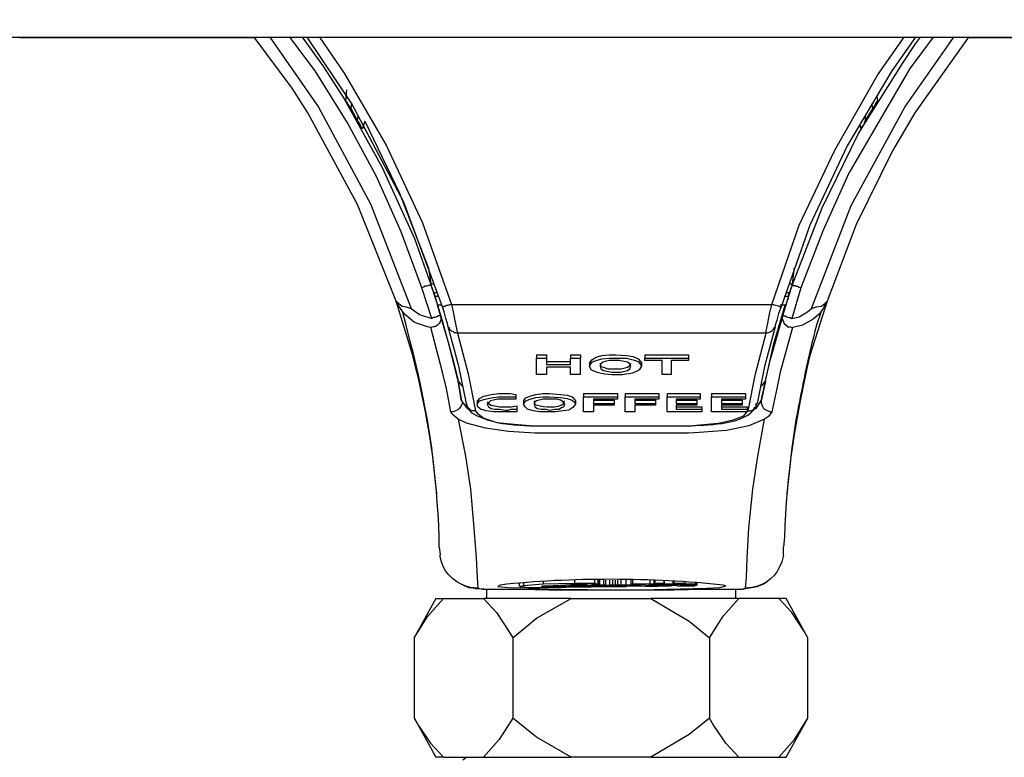
# Model space of a CAD drawing. Extents: x 0 to 4190, y 0 to 2777.
# Drawn here: x 1055 to 1138, y 1869 to 1931 of the extents above; entities that cross this region are included whole.
import ezdxf

# ---------------------------------------------------------------- set-up
doc = ezdxf.new("R2010")
doc.units = 0
doc.header["$LTSCALE"] = 0.1
doc.header["$PDMODE"] = 3
doc.layers.get('0').update_dxf_attribs({"linetype": 'CONTINUOUS'})
doc.layers.get('DEFPOINTS').update_dxf_attribs({"linetype": 'CONTINUOUS'})
doc.layers.add('KIKI-2D2', color=7, linetype='CONTINUOUS')
doc.layers.add('SUNPOU', color=7, linetype='CONTINUOUS')
doc.styles.get("Standard").update_dxf_attribs({"font": 'ROMANS.shx', "bigfont": 'extfont2.shx'})
doc.dimstyles.get("Standard").update_dxf_attribs({"dimscale": 10, "dimtxt": 2, "dimasz": 3, "dimexe": 1, "dimexo": 1, "dimgap": 0.6, "dimtad": 3, "dimdec": 0, "dimzin": 0, "dimdsep": 46, "dimtxsty": 'Standard', "dimblk1": 'OPEN', "dimblk2": 'OPEN', "dimsah": 1, "dimcen": 1.5, "dimadec": 0, "dimazin": 0, "dimtfac": 1, "dimtdec": 0, "dimtmove": 0, "dimatfit": 0, "dimldrblk": 'OPEN', "dimfxl": 1, "dimtvp": 1, "dimtolj": 1, "dimtzin": 0, "dimarcsym": 0})

# ---------------------------------------------------------------- blocks, each defined once
blk = doc.blocks.new('_OPEN')
at = {"color": 0, "linetype": 'ByBlock'}
for p, q in [((-1, 0.1667), (0, 0)), ((0, 0), (-1, -0.1667)), ((0, 0), (-1, 0))]:
    blk.add_line(p, q, dxfattribs=at)
blk = doc.blocks.new('*D1')
at = {"layer": 'DEFPOINTS', "color": 0, "transparency": 16777216}
for p in [(758.608, 1930.719), (1219.043, 1930.719), (758.608, 1639.735)]:
    blk.add_point(p, dxfattribs=at)
at = {"layer": 'SUNPOU', "color": 0, "lineweight": -2, "transparency": 16777216}
for p, q in [((758.608, 1920.719), (758.608, 1629.735)), ((1219.043, 1920.719), (1219.043, 1629.735)), ((1189.043, 1639.735), (788.608, 1639.735))]:
    blk.add_line(p, q, dxfattribs=at)
at = {"layer": 'SUNPOU', "color": 0, "lineweight": -2, "transparency": 16777216, "xscale": 30, "yscale": 30, "zscale": 30, "rotation": 180}
blk.add_blockref('_OPEN', (758.608, 1639.735), dxfattribs=at)
at = {"layer": 'SUNPOU', "color": 0, "lineweight": -2, "transparency": 16777216, "xscale": 30, "yscale": 30, "zscale": 30}
blk.add_blockref('_OPEN', (1219.043, 1639.735), dxfattribs=at)
at = {"layer": 'SUNPOU', "color": 0, "transparency": 16777216, "insert": (988.825, 1655.735), "char_height": 20, "attachment_point": 5}
blk.add_mtext('\\A1;460', dxfattribs=at)
blk = doc.blocks.new('*D2')
at = {"layer": 'DEFPOINTS', "color": 0, "transparency": 16777216}
for p in [(568.859, 2383.847), (1184.279, 2383.847), (872.839, 1824.045)]:
    blk.add_point(p, dxfattribs=at)
at = {"layer": 'SUNPOU', "color": 0, "lineweight": -2, "transparency": 16777216}
for p, q in [((1174.279, 2383.847), (558.859, 2383.847)), ((568.859, 1854.045), (568.859, 2353.847)), ((862.839, 1824.045), (558.859, 1824.045))]:
    blk.add_line(p, q, dxfattribs=at)
at = {"layer": 'SUNPOU', "color": 0, "lineweight": -2, "transparency": 16777216, "xscale": 30, "yscale": 30, "zscale": 30}
for p, rotation in [((568.859, 2383.847), 90), ((568.859, 1824.045), 270)]:
    blk.add_blockref('_OPEN', p, dxfattribs=dict(at, rotation=rotation))
at = {"layer": 'SUNPOU', "color": 0, "transparency": 16777216, "insert": (552.859, 2102.446), "char_height": 20, "attachment_point": 5, "rotation": 90}
blk.add_mtext('\\A1;560', dxfattribs=at)

msp = doc.modelspace()

# ---------------------------------------------------------------- linework, layer by layer
at = {"color": 2}
for points in [[(1075.089, 1929.476), (1055.473, 1929.476)], [(1086.862, 1907.516), (1083.628, 1915.571), (1079.493, 1923.21), (1078.188, 1925.28), (1075.016, 1929.549)], [(1076.326, 1929.55), (1080.387, 1923.694), (1084.724, 1915.644), (1088.099, 1906.903)], [(1088.999, 1908.619), (1087.272, 1913.299), (1085.213, 1917.911), (1082.8, 1922.389), (1080.117, 1926.726), (1077.98, 1929.55)], [(1079.015, 1929.55), (1080.741, 1927.137), (1082.525, 1924.386), (1085.692, 1918.676), (1088.38, 1912.753), (1089.748, 1908.899)], [(1090.72, 1907.037), (1087.486, 1915.779), (1083.143, 1924.042), (1079.425, 1929.549)], [(1080.46, 1929.549), (1082.524, 1926.523), (1086.035, 1920.532), (1089.056, 1914.058), (1091.474, 1907.246)], [(1118.183, 1907.24), (1120.455, 1913.85), (1123.419, 1920.111), (1126.997, 1926.377), (1129.197, 1929.549)], [(1130.164, 1929.549), (1128.167, 1926.725), (1124.454, 1920.464), (1121.35, 1913.855), (1118.947, 1907.037)], [(1119.909, 1908.894), (1122.385, 1915.296), (1125.411, 1921.494), (1129.062, 1927.345), (1130.164, 1928.993), (1130.58, 1929.544)], [(1131.615, 1929.55), (1129.681, 1926.934), (1124.589, 1918.192), (1122.452, 1913.439), (1120.596, 1908.619)], [(1121.49, 1906.897), (1124.797, 1915.499), (1129.27, 1923.694), (1133.336, 1929.544)], [(1134.569, 1929.549), (1130.097, 1923.215), (1128.235, 1920.048), (1125.204, 1913.917), (1122.801, 1907.516)], [(1166.79, 1929.476), (1134.501, 1929.476)], [(1082.666, 1924.245), (1082.733, 1925.139)], [(1082.665, 1924.245), (1082.733, 1924.656)], [(1083.082, 1923.626), (1082.869, 1923.907), (1082.733, 1924.11), (1082.666, 1924.177), (1082.666, 1924.245)], [(1127.003, 1924.245), (1126.935, 1924.177), (1126.857, 1924.037), (1126.722, 1923.834), (1126.587, 1923.626)], [(1126.93, 1924.588), (1126.997, 1924.245)], [(1083.144, 1924.043), (1083.076, 1923.632)], [(1083.628, 1922.596), (1083.082, 1923.631)], [(1126.587, 1923.626), (1125.963, 1922.591)], [(1126.587, 1923.627), (1126.519, 1923.97)], [(1083.627, 1922.597), (1083.7, 1922.94)], [(1084.038, 1921.905), (1083.971, 1921.972), (1083.903, 1922.113), (1083.836, 1922.316), (1083.627, 1922.596)], [(1084.246, 1922.524), (1084.038, 1921.905)], [(1084.246, 1922.524), (1087.132, 1916.533), (1089.545, 1910.272), (1089.748, 1908.961)], [(1125.968, 1922.596), (1125.833, 1922.253), (1125.692, 1922.045), (1125.625, 1921.977), (1125.625, 1921.905)], [(1125.968, 1922.94), (1125.968, 1922.597)], [(1084.111, 1922.18), (1084.038, 1921.9)], [(1125.619, 1921.905), (1125.484, 1922.18)], [(1125.619, 1921.905), (1125.552, 1922.248)], [(1119.909, 1908.961), (1120.044, 1910.064), (1120.044, 1910.266)], [(1089.827, 1906.07), (1088.999, 1908.618)], [(1089.754, 1908.894), (1089.686, 1908.826), (1089.551, 1908.826), (1089.415, 1908.754), (1089.27, 1908.754), (1089.135, 1908.686), (1089.004, 1908.613)], [(1090.029, 1908.207), (1089.894, 1908.483), (1089.826, 1908.691), (1089.748, 1908.899), (1089.748, 1908.961)], [(1089.754, 1908.962), (1089.962, 1908.962)], [(1089.754, 1908.894), (1090.242, 1907.375), (1090.58, 1906.273)], [(1119.083, 1906.278), (1119.566, 1907.864), (1119.91, 1908.899)], [(1119.909, 1908.961), (1119.836, 1908.821), (1119.701, 1908.41), (1119.629, 1908.207)], [(1119.634, 1908.961), (1119.909, 1908.961)], [(1120.597, 1908.618), (1119.837, 1906.07)], [(1119.91, 1908.894), (1119.91, 1908.826), (1120.112, 1908.826), (1120.19, 1908.753), (1120.32, 1908.753), (1120.456, 1908.686), (1120.601, 1908.613)], [(1090.304, 1908.208), (1090.023, 1908.208)], [(1090.097, 1907.927), (1090.029, 1908.207)], [(1090.096, 1907.927), (1090.372, 1907.927)], [(1090.305, 1907.173), (1090.305, 1907.24), (1090.237, 1907.453), (1090.164, 1907.724), (1090.096, 1907.927)], [(1119.218, 1907.927), (1119.561, 1907.927)], [(1119.566, 1907.926), (1119.499, 1907.651), (1119.364, 1907.375), (1119.364, 1907.24), (1119.285, 1907.172)], [(1119.634, 1908.208), (1119.353, 1908.208)], [(1119.566, 1907.926), (1119.634, 1908.207)], [(1086.862, 1907.516), (1087.07, 1907.308), (1087.346, 1907.105), (1087.689, 1907.032), (1088.1, 1906.897)], [(1087.554, 1906.419), (1087.211, 1906.902), (1086.862, 1907.448), (1086.862, 1907.516)], [(1088.1, 1906.897), (1088.792, 1906.413), (1089.827, 1906.065)], [(1092.021, 1900.839), (1091.267, 1903.865), (1090.299, 1907.173)], [(1090.642, 1907.173), (1090.304, 1907.173)], [(1091.199, 1905.384), (1091.131, 1905.659), (1090.991, 1906.07), (1090.861, 1906.621), (1090.715, 1907.037)], [(1090.72, 1907.037), (1090.783, 1907.037), (1090.855, 1907.105), (1090.923, 1907.105), (1091.058, 1907.172), (1091.199, 1907.172), (1091.334, 1907.245), (1091.469, 1907.245)], [(1091.474, 1907.24), (1118.183, 1907.24)], [(1091.474, 1907.24), (1091.609, 1906.621), (1091.755, 1905.862), (1091.885, 1905.243), (1091.963, 1904.827)], [(1117.637, 1900.839), (1118.329, 1903.865), (1119.285, 1907.172)], [(1117.705, 1904.832), (1117.705, 1905.04), (1117.845, 1905.664), (1117.985, 1906.418), (1118.188, 1907.245)], [(1118.947, 1907.037), (1118.739, 1906.486), (1118.599, 1905.935), (1118.458, 1905.519), (1118.458, 1905.384)], [(1119.285, 1907.173), (1118.88, 1907.173)], [(1119.837, 1906.07), (1120.461, 1906.211), (1121.148, 1906.621), (1121.491, 1906.902)], [(1121.491, 1906.897), (1121.901, 1907.037), (1122.323, 1907.105), (1122.593, 1907.308), (1122.801, 1907.516)], [(1122.801, 1907.516), (1122.734, 1907.448), (1122.453, 1906.897), (1122.109, 1906.419)], [(1088.86, 1900.703), (1088.652, 1901.598), (1088.313, 1903.116), (1088.033, 1904.141), (1087.689, 1905.524), (1087.414, 1906.554)], [(1089.754, 1905.316), (1089.478, 1905.384), (1088.381, 1905.727), (1087.559, 1906.419)], [(1090.576, 1906.278), (1090.576, 1905.935), (1090.513, 1905.795), (1090.441, 1905.659), (1090.3, 1905.524), (1090.092, 1905.384), (1089.957, 1905.384), (1089.749, 1905.321)], [(1090.576, 1906.278), (1090.373, 1906.278), (1090.238, 1906.211), (1090.092, 1906.143), (1089.957, 1906.143), (1089.827, 1906.07)], [(1090.575, 1906.278), (1091.61, 1902.56), (1091.958, 1901.114), (1092.302, 1899.19)], [(1117.294, 1899.185), (1117.705, 1901.114), (1118.048, 1902.56), (1119.083, 1906.273)], [(1119.084, 1906.278), (1119.011, 1906.143), (1119.084, 1905.935), (1119.151, 1905.795), (1119.218, 1905.659), (1119.364, 1905.524), (1119.494, 1905.384), (1119.702, 1905.384), (1119.91, 1905.321)], [(1119.084, 1906.278), (1119.286, 1906.278), (1119.421, 1906.211), (1119.567, 1906.143), (1119.702, 1906.143), (1119.832, 1906.07)], [(1122.115, 1906.419), (1121.631, 1906.008), (1120.737, 1905.524), (1119.915, 1905.316)], [(1091.408, 1898.291), (1091.065, 1900.22), (1090.716, 1901.598), (1089.754, 1905.311)], [(1093.476, 1898.364), (1093.195, 1898.364), (1093.065, 1898.431), (1092.987, 1898.499), (1092.852, 1898.639), (1092.784, 1898.707), (1092.717, 1898.847), (1092.717, 1898.977), (1092.093, 1902.082), (1091.198, 1905.384)], [(1091.199, 1905.384), (1091.266, 1905.316), (1091.266, 1905.176), (1091.407, 1905.103), (1091.48, 1905.04), (1091.61, 1904.973), (1091.682, 1904.9), (1091.823, 1904.9), (1091.958, 1904.832)], [(1118.464, 1905.384), (1117.569, 1902.076), (1116.945, 1898.977)], [(1117.705, 1904.832), (1117.845, 1904.9), (1117.912, 1904.9), (1118.048, 1904.968), (1118.188, 1905.04), (1118.256, 1905.108), (1118.323, 1905.176), (1118.396, 1905.316), (1118.458, 1905.384)], [(1119.91, 1905.317), (1118.88, 1901.598), (1118.6, 1900.22), (1118.184, 1898.291)], [(1117.705, 1904.832), (1091.958, 1904.832)], [(1091.963, 1904.833), (1092.857, 1901.458), (1093.481, 1898.364)], [(1116.191, 1898.363), (1116.81, 1901.457), (1117.71, 1904.832)], [(1098.567, 1903.044), (1099.394, 1903.044)], [(1098.567, 1903.044), (1098.567, 1902.763)], [(1099.389, 1903.044), (1099.389, 1902.763)], [(1101.386, 1903.044), (1102.213, 1903.044)], [(1101.386, 1903.044), (1101.386, 1902.763)], [(1102.213, 1903.044), (1102.213, 1902.763)], [(1102.972, 1902.352), (1103.174, 1902.628), (1103.518, 1902.836), (1104.007, 1902.971), (1104.626, 1903.044), (1105.171, 1903.044), (1106.066, 1902.971), (1106.622, 1902.898), (1107.033, 1902.695), (1107.236, 1902.487), (1107.303, 1902.352)], [(1107.585, 1903.044), (1111.23, 1903.044)], [(1107.585, 1903.044), (1107.585, 1902.763)], [(1111.23, 1903.044), (1111.23, 1902.763)], [(1099.389, 1902.768), (1099.389, 1902.217), (1101.38, 1902.217), (1101.38, 1902.768), (1102.207, 1902.768), (1102.207, 1901.39), (1101.38, 1901.39), (1101.38, 1902.014), (1099.389, 1902.014), (1099.389, 1901.39), (1098.562, 1901.39), (1098.562, 1902.768), (1099.389, 1902.768)], [(1099.389, 1902.493), (1101.381, 1902.493)], [(1102.972, 1902.352), (1102.972, 1902.071)], [(1105.177, 1901.598), (1105.588, 1901.598), (1105.931, 1901.666), (1106.139, 1901.739), (1106.342, 1901.874), (1106.414, 1902.082), (1106.274, 1902.352), (1106.139, 1902.425), (1105.452, 1902.56), (1104.631, 1902.56), (1104.277, 1902.493), (1104.074, 1902.425), (1103.866, 1902.217), (1103.866, 1902.082), (1103.934, 1901.874), (1104.142, 1901.739), (1104.828, 1901.598), (1105.177, 1901.598)], [(1103.866, 1902.352), (1103.934, 1902.072), (1104.147, 1902.009), (1104.49, 1901.869), (1105.593, 1901.869), (1105.936, 1901.942), (1106.144, 1902.009), (1106.341, 1902.144), (1106.414, 1902.352)], [(1105.177, 1902.768), (1106.071, 1902.768), (1106.622, 1902.628), (1107.033, 1902.488), (1107.241, 1902.217), (1107.309, 1902.077)], [(1107.309, 1902.352), (1107.309, 1902.072)], [(1109.79, 1902.56), (1109.79, 1901.385), (1109.035, 1901.385), (1109.035, 1902.56), (1107.59, 1902.56), (1107.59, 1902.768), (1111.23, 1902.768)], [(1111.23, 1902.56), (1109.789, 1902.56)], [(1111.23, 1902.768), (1111.23, 1902.56)], [(1089.827, 1895.264), (1089.483, 1897.604), (1088.864, 1900.703)], [(1092.302, 1899.185), (1092.021, 1900.839)], [(1092.021, 1900.839), (1092.369, 1900.428)], [(1117.226, 1900.423), (1117.434, 1900.563), (1117.637, 1900.833)], [(1117.637, 1900.839), (1117.294, 1899.185)], [(1093.611, 1899.118), (1093.814, 1899.393), (1094.157, 1899.601), (1094.781, 1899.737), (1095.4, 1899.809), (1095.879, 1899.809)], [(1093.611, 1898.91), (1093.814, 1899.191), (1094.157, 1899.321), (1094.781, 1899.461), (1095.4, 1899.529), (1095.879, 1899.529)], [(1095.879, 1899.804), (1096.367, 1899.804), (1096.846, 1899.737)], [(1095.879, 1899.534), (1096.846, 1899.534), (1096.846, 1899.326)], [(1096.846, 1899.737), (1096.846, 1899.529)], [(1097.465, 1899.185), (1097.673, 1899.461), (1098.011, 1899.596), (1098.495, 1899.736), (1099.113, 1899.804), (1099.602, 1899.804), (1100.559, 1899.736), (1101.11, 1899.669), (1101.526, 1899.528), (1101.734, 1899.32), (1101.797, 1899.185)], [(1099.602, 1899.534), (1100.559, 1899.466), (1101.121, 1899.394), (1101.532, 1899.258), (1101.739, 1899.05), (1101.797, 1898.915), (1101.594, 1898.639), (1101.251, 1898.432), (1100.772, 1898.364), (1100.148, 1898.291), (1098.848, 1898.291), (1098.292, 1898.364), (1097.813, 1898.499), (1097.605, 1898.702), (1097.465, 1898.915), (1097.673, 1899.191), (1098.016, 1899.326), (1098.495, 1899.466), (1099.113, 1899.534), (1099.602, 1899.534)], [(1102.488, 1899.804), (1105.312, 1899.804)], [(1102.488, 1899.804), (1102.488, 1899.529)], [(1102.488, 1899.534), (1105.312, 1899.534)], [(1102.488, 1898.291), (1102.488, 1899.534)], [(1105.312, 1899.804), (1105.312, 1899.529)], [(1105.312, 1899.534), (1105.312, 1899.326)], [(1105.936, 1899.804), (1108.755, 1899.804)], [(1105.936, 1899.804), (1105.936, 1899.529)], [(1105.936, 1899.534), (1108.755, 1899.534)], [(1105.936, 1898.291), (1105.936, 1899.534)], [(1108.755, 1899.804), (1108.755, 1899.529)], [(1108.755, 1899.534), (1108.755, 1899.326)], [(1109.441, 1899.804), (1112.192, 1899.804)], [(1109.441, 1899.804), (1109.441, 1899.528)], [(1109.441, 1899.534), (1112.192, 1899.534)], [(1109.441, 1898.291), (1109.441, 1899.534)], [(1112.197, 1899.804), (1112.197, 1899.528)], [(1112.197, 1899.534), (1112.197, 1899.326)], [(1113.159, 1899.804), (1115.983, 1899.804)], [(1113.159, 1899.804), (1113.159, 1899.529)], [(1113.159, 1899.534), (1115.983, 1899.534)], [(1113.159, 1898.291), (1113.159, 1899.534)], [(1115.988, 1899.804), (1115.988, 1899.529)], [(1115.988, 1899.534), (1115.988, 1899.326)], [(1092.302, 1899.185), (1092.79, 1898.566)], [(1092.713, 1898.976), (1092.785, 1898.633), (1093.123, 1898.222), (1093.612, 1897.942), (1094.439, 1897.604), (1095.536, 1897.328), (1096.706, 1897.187), (1098.012, 1897.12), (1098.365, 1897.12)], [(1096.846, 1899.326), (1095.327, 1899.326), (1094.984, 1899.263), (1094.709, 1899.191), (1094.501, 1898.983), (1094.433, 1898.915), (1094.568, 1898.707), (1094.776, 1898.572), (1095.052, 1898.499), (1095.463, 1898.499), (1095.946, 1898.431), (1096.154, 1898.431), (1096.435, 1898.499), (1096.908, 1898.499), (1096.908, 1898.291), (1094.984, 1898.291), (1094.365, 1898.369), (1093.882, 1898.499), (1093.674, 1898.707), (1093.611, 1898.915)], [(1093.611, 1899.118), (1093.611, 1898.91)], [(1094.433, 1899.118), (1094.568, 1898.977), (1094.776, 1898.842), (1095.052, 1898.775), (1095.463, 1898.707), (1095.952, 1898.707)], [(1095.952, 1898.702), (1096.44, 1898.702), (1096.908, 1898.769)], [(1096.909, 1898.775), (1096.909, 1898.494)], [(1097.465, 1899.185), (1097.465, 1898.905)], [(1099.602, 1898.432), (1100.086, 1898.499), (1100.429, 1898.499), (1100.637, 1898.639), (1100.84, 1898.707), (1100.908, 1898.915), (1100.772, 1899.118), (1100.559, 1899.263), (1100.294, 1899.326), (1099.113, 1899.326), (1098.775, 1899.263), (1098.567, 1899.185), (1098.365, 1899.05), (1098.365, 1898.915), (1098.427, 1898.707), (1098.64, 1898.567), (1098.978, 1898.499), (1099.321, 1898.499), (1099.602, 1898.432)], [(1101.797, 1899.185), (1101.797, 1898.905)], [(1103.315, 1898.842), (1103.315, 1898.291), (1102.488, 1898.291)], [(1105.312, 1899.326), (1103.315, 1899.326), (1103.315, 1898.983), (1105.031, 1898.983), (1105.031, 1898.842), (1103.315, 1898.842)], [(1103.315, 1899.258), (1105.042, 1899.258)], [(1105.037, 1899.258), (1105.037, 1898.977)], [(1106.752, 1898.842), (1106.752, 1898.291), (1105.931, 1898.291)], [(1106.753, 1899.258), (1108.484, 1899.258)], [(1108.755, 1899.326), (1106.757, 1899.326), (1106.757, 1898.982), (1108.479, 1898.982), (1108.479, 1898.842), (1106.757, 1898.842)], [(1108.484, 1899.258), (1108.484, 1898.977)], [(1110.201, 1898.842), (1110.201, 1898.499), (1112.338, 1898.499), (1112.338, 1898.291), (1109.446, 1898.291)], [(1110.2, 1899.258), (1111.927, 1899.258)], [(1110.2, 1898.702), (1112.337, 1898.702)], [(1112.197, 1899.326), (1110.205, 1899.326), (1110.205, 1898.982), (1111.922, 1898.982), (1111.922, 1898.842), (1110.205, 1898.842)], [(1111.927, 1899.258), (1111.927, 1898.977)], [(1112.338, 1898.702), (1112.338, 1898.494)], [(1113.986, 1898.842), (1113.986, 1898.499), (1116.118, 1898.499), (1116.118, 1898.291), (1113.159, 1898.291)], [(1113.986, 1899.258), (1115.713, 1899.258)], [(1113.986, 1898.701), (1116.118, 1898.701)], [(1115.988, 1899.326), (1113.991, 1899.326), (1113.991, 1898.983), (1115.707, 1898.983), (1115.707, 1898.842), (1113.991, 1898.842)], [(1115.707, 1899.258), (1115.707, 1898.977)], [(1116.118, 1898.702), (1116.118, 1898.494)], [(1116.191, 1898.363), (1116.467, 1898.363), (1116.534, 1898.431), (1116.675, 1898.498), (1116.737, 1898.639), (1116.883, 1898.707), (1116.883, 1898.847), (1116.945, 1898.977)], [(1116.878, 1898.566), (1117.289, 1899.185)], [(1092.022, 1897.672), (1091.538, 1898.083), (1091.403, 1898.291)], [(1092.785, 1898.567), (1092.92, 1898.499)], [(1093.476, 1898.364), (1093.611, 1898.156), (1094.162, 1897.745), (1095.26, 1897.402), (1096.705, 1897.261), (1098.359, 1897.121)], [(1111.303, 1897.121), (1112.197, 1897.188), (1113.71, 1897.329), (1114.948, 1897.604), (1115.848, 1897.948), (1116.186, 1898.364)], [(1116.67, 1898.499), (1116.81, 1898.567), (1116.878, 1898.567)], [(1118.184, 1898.291), (1117.908, 1897.88), (1117.565, 1897.672)], [(1098.428, 1896.502), (1096.233, 1896.642), (1094.304, 1896.913), (1092.718, 1897.334), (1092.026, 1897.677)], [(1098.359, 1897.121), (1111.303, 1897.121)], [(1098.36, 1897.12), (1111.303, 1897.12)], [(1117.57, 1897.672), (1116.259, 1897.121), (1114.397, 1896.71), (1112.125, 1896.569), (1111.23, 1896.497)], [(1111.231, 1896.502), (1098.427, 1896.502)], [(1090.238, 1891.478), (1089.957, 1893.959), (1089.827, 1895.264)], [(1119.837, 1895.264), (1119.702, 1893.959), (1119.426, 1891.478)], [(1090.44, 1887.552), (1090.44, 1887.692)], [(1119.218, 1887.693), (1119.218, 1887.552)], [(1090.441, 1887.001), (1090.514, 1886.382)], [(1090.514, 1886.382), (1090.514, 1886.315)], [(1119.151, 1886.382), (1119.151, 1887.001)], [(1119.151, 1886.315), (1119.151, 1886.382)], [(1097.122, 1884.042), (1097.122, 1883.698)], [(1097.466, 1884.042), (1097.466, 1883.762)], [(1099.114, 1883.902), (1097.466, 1883.761)], [(1099.114, 1884.178), (1099.114, 1883.902)], [(1101.735, 1883.969), (1099.114, 1883.902)], [(1100.56, 1883.834), (1101.865, 1883.902), (1102.208, 1883.902)], [(1101.735, 1884.251), (1101.735, 1883.964)], [(1103.389, 1883.969), (1101.74, 1883.969)], [(1102.151, 1883.902), (1101.943, 1883.834)], [(1102.697, 1883.902), (1102.151, 1883.902)], [(1102.213, 1883.902), (1102.561, 1883.902)], [(1102.562, 1883.902), (1102.764, 1883.902), (1102.697, 1883.902)], [(1102.697, 1883.902), (1102.764, 1883.902)], [(1102.9, 1883.834), (1103.389, 1883.902)], [(1103.664, 1883.902), (1103.383, 1883.969)], [(1103.388, 1884.251), (1103.388, 1883.964)], [(1103.389, 1883.902), (1103.732, 1883.902)], [(1103.664, 1884.251), (1103.664, 1883.902)], [(1103.732, 1883.902), (1103.664, 1883.902)], [(1103.732, 1883.901), (1103.732, 1884.244)], [(1103.799, 1884.251), (1103.799, 1883.834)], [(1104.142, 1884.251), (1104.142, 1883.834)], [(1104.346, 1883.833), (1104.346, 1884.244)], [(1104.631, 1884.251), (1104.631, 1883.834)], [(1104.902, 1884.251), (1104.902, 1883.834)], [(1105.11, 1884.251), (1105.11, 1883.834)], [(1105.313, 1884.251), (1105.313, 1883.834)], [(1105.588, 1884.251), (1105.588, 1883.834)], [(1106.005, 1884.251), (1106.005, 1883.834)], [(1107.652, 1883.902), (1107.106, 1883.834), (1106.139, 1883.761)], [(1106.555, 1883.902), (1106.414, 1883.902), (1106.622, 1883.902)], [(1106.415, 1884.251), (1106.415, 1883.834)], [(1106.415, 1884.249), (1106.415, 1883.901)], [(1107.995, 1883.902), (1106.555, 1883.902)], [(1106.556, 1884.251), (1106.556, 1883.902)], [(1106.556, 1883.902), (1106.556, 1883.835)], [(1106.623, 1883.902), (1107.579, 1883.902)], [(1106.685, 1883.902), (1106.685, 1883.835)], [(1107.585, 1883.902), (1107.652, 1883.902)], [(1107.997, 1884.25), (1107.997, 1883.902)], [(1108.344, 1883.902), (1108, 1883.902)], [(1108.063, 1883.834), (1108.682, 1883.902)], [(1108.344, 1884.251), (1108.344, 1883.902)], [(1108.411, 1883.902), (1108.344, 1883.902)], [(1109.166, 1883.969), (1108.547, 1883.969), (1108.411, 1883.902)], [(1108.412, 1884.251), (1108.412, 1883.902)], [(1108.687, 1883.902), (1111.646, 1883.902)], [(1108.823, 1883.902), (1108.823, 1883.835)], [(1108.963, 1883.902), (1108.963, 1883.834)], [(1108.963, 1883.902), (1109.238, 1883.902)], [(1109.166, 1883.902), (1108.963, 1883.834)], [(1109.587, 1883.902), (1109.165, 1883.902)], [(1109.166, 1884.178), (1109.166, 1883.97)], [(1109.233, 1883.902), (1109.233, 1883.969), (1109.166, 1883.969)], [(1109.166, 1883.902), (1109.233, 1883.902)], [(1109.234, 1883.901), (1109.234, 1884.177)], [(1109.587, 1883.902), (1109.645, 1883.902)], [(1109.925, 1883.902), (1109.587, 1883.902)], [(1111.032, 1883.902), (1109.79, 1883.834)], [(1109.997, 1883.902), (1109.924, 1883.902)], [(1109.925, 1883.902), (1110.066, 1883.902)], [(1111.573, 1883.902), (1109.925, 1883.902)], [(1109.925, 1883.834), (1110.065, 1883.902)], [(1109.926, 1884.177), (1109.926, 1883.969)], [(1110.893, 1883.969), (1109.93, 1883.969), (1109.998, 1883.969), (1109.998, 1883.902), (1110.201, 1883.902)], [(1110.065, 1883.902), (1109.997, 1883.902)], [(1109.998, 1884.178), (1109.998, 1883.97)], [(1110.065, 1883.902), (1110.132, 1883.902)], [(1110.201, 1883.902), (1110.747, 1883.902), (1110.825, 1883.969)], [(1110.82, 1883.969), (1110.955, 1883.969)], [(1110.96, 1883.969), (1110.893, 1883.969)], [(1110.96, 1883.969), (1110.96, 1884.109)], [(1111.1, 1883.902), (1111.027, 1883.902)], [(1111.033, 1883.902), (1111.1, 1883.902)], [(1111.714, 1883.902), (1111.095, 1883.902)], [(1111.101, 1883.902), (1111.163, 1883.902)], [(1111.781, 1883.902), (1111.573, 1883.902)], [(1111.641, 1883.902), (1111.781, 1883.902)], [(1111.714, 1883.902), (1111.782, 1883.902)], [(1111.849, 1883.902), (1111.714, 1883.902)], [(1111.849, 1884.043), (1111.849, 1883.902)], [(1111.849, 1884.042), (1111.849, 1883.834)], [(1111.849, 1883.902), (1111.922, 1883.902)], [(1111.849, 1883.902), (1111.922, 1883.902)], [(1111.849, 1883.834), (1111.849, 1883.902)], [(1111.85, 1883.901), (1111.85, 1884.041)], [(1111.928, 1884.042), (1111.928, 1883.834)], [(1111.928, 1883.833), (1111.928, 1884.041)], [(1114.33, 1883.49), (1115.707, 1883.49), (1116.945, 1883.698), (1117.429, 1883.901), (1117.767, 1884.109)], [(1092.442, 1883.833), (1092.577, 1883.766), (1092.925, 1883.625), (1093.196, 1883.625), (1093.477, 1883.553), (1093.815, 1883.553), (1094.574, 1883.49), (1095.333, 1883.49)], [(1093.68, 1883.558), (1094.09, 1883.491), (1097.263, 1883.491), (1099.597, 1883.423), (1100.013, 1883.423)], [(1094.384, 1883.49), (1094.384, 1882.704)], [(1097.466, 1883.766), (1097.185, 1883.699), (1097.466, 1883.699)], [(1097.466, 1883.699), (1097.674, 1883.631), (1098.843, 1883.631)], [(1098.844, 1883.631), (1103.108, 1883.694)], [(1098.979, 1883.699), (1099.114, 1883.766)], [(1098.979, 1883.699), (1099.046, 1883.699)], [(1099.187, 1883.699), (1098.979, 1883.699)], [(1099.114, 1883.766), (1099.322, 1883.766)], [(1100.149, 1883.699), (1099.187, 1883.699)], [(1099.322, 1883.766), (1100.56, 1883.834)], [(1100.014, 1883.423), (1101.324, 1883.423)], [(1101.865, 1883.699), (1100.144, 1883.699)], [(1101.324, 1883.766), (1101.251, 1883.766)], [(1101.252, 1883.766), (1101.324, 1883.766), (1101.386, 1883.699), (1101.74, 1883.699)], [(1101.667, 1883.766), (1101.324, 1883.766)], [(1101.324, 1883.423), (1108.339, 1883.423)], [(1101.938, 1883.834), (1101.662, 1883.766)], [(1101.735, 1883.699), (1102.073, 1883.699), (1102.421, 1883.766), (1102.562, 1883.766)], [(1102.073, 1883.699), (1101.865, 1883.699)], [(1101.937, 1883.835), (1102.005, 1883.835)], [(1101.938, 1883.834), (1102.073, 1883.834)], [(1102.073, 1883.834), (1101.938, 1883.834)], [(1102.073, 1883.835), (1102.145, 1883.835)], [(1102.073, 1883.834), (1102.281, 1883.834)], [(1102.073, 1883.766), (1102.146, 1883.766)], [(1102.629, 1883.834), (1102.078, 1883.834)], [(1102.286, 1883.766), (1102.078, 1883.766)], [(1102.151, 1883.766), (1102.77, 1883.834)], [(1102.286, 1883.834), (1102.77, 1883.834)], [(1102.697, 1883.766), (1102.286, 1883.766)], [(1102.562, 1883.766), (1102.697, 1883.766)], [(1102.697, 1883.834), (1102.629, 1883.834)], [(1103.664, 1883.699), (1102.629, 1883.699)], [(1102.765, 1883.834), (1102.697, 1883.834)], [(1102.698, 1883.766), (1102.973, 1883.766)], [(1103.456, 1883.834), (1102.702, 1883.766)], [(1102.764, 1883.835), (1102.832, 1883.835)], [(1102.765, 1883.834), (1102.899, 1883.834)], [(1102.832, 1883.833), (1102.899, 1883.833)], [(1102.973, 1883.766), (1103.04, 1883.766)], [(1103.041, 1883.766), (1103.316, 1883.766)], [(1103.108, 1883.699), (1104.278, 1883.699)], [(1103.316, 1883.766), (1104.491, 1883.766)], [(1103.799, 1883.834), (1103.456, 1883.834)], [(1103.664, 1883.766), (1103.867, 1883.766)], [(1103.732, 1883.766), (1103.664, 1883.766)], [(1104.142, 1883.766), (1103.731, 1883.766)], [(1104.142, 1883.834), (1103.799, 1883.834)], [(1103.867, 1883.766), (1104.35, 1883.834)], [(1106.072, 1883.766), (1104.08, 1883.699)], [(1104.631, 1883.834), (1104.137, 1883.766)], [(1104.345, 1883.834), (1104.142, 1883.834)], [(1104.278, 1883.699), (1106.067, 1883.699)], [(1104.492, 1883.766), (1104.757, 1883.766)], [(1104.902, 1883.834), (1104.626, 1883.834)], [(1104.762, 1883.766), (1105.245, 1883.834)], [(1105.11, 1883.834), (1104.901, 1883.834)], [(1105.312, 1883.834), (1105.11, 1883.834)], [(1105.11, 1883.766), (1105.177, 1883.766)], [(1105.11, 1883.766), (1105.802, 1883.766)], [(1105.178, 1883.766), (1105.11, 1883.766)], [(1105.177, 1883.835), (1105.177, 1883.767)], [(1105.521, 1883.834), (1105.177, 1883.766)], [(1105.24, 1883.834), (1105.313, 1883.834)], [(1105.588, 1883.834), (1105.307, 1883.834)], [(1105.313, 1883.834), (1105.38, 1883.834)], [(1105.381, 1883.834), (1105.521, 1883.834)], [(1105.521, 1883.834), (1105.588, 1883.834)], [(1105.521, 1883.834), (1105.588, 1883.834)], [(1106.004, 1883.834), (1105.593, 1883.834)], [(1105.797, 1883.766), (1106.337, 1883.766)], [(1106.415, 1883.834), (1106.004, 1883.834)], [(1106.144, 1883.766), (1106.004, 1883.766), (1106.071, 1883.766)], [(1106.072, 1883.766), (1106.69, 1883.834)], [(1106.343, 1883.766), (1106.686, 1883.766)], [(1106.555, 1883.834), (1106.414, 1883.834)], [(1106.685, 1883.834), (1106.555, 1883.834)], [(1106.686, 1883.833), (1106.686, 1883.901)], [(1106.686, 1883.766), (1106.826, 1883.766)], [(1106.826, 1883.766), (1106.893, 1883.766)], [(1106.894, 1883.766), (1107.102, 1883.766)], [(1107.107, 1883.766), (1107.512, 1883.766)], [(1107.518, 1883.766), (1108.001, 1883.766)], [(1107.929, 1883.766), (1107.648, 1883.766)], [(1107.653, 1883.699), (1109.722, 1883.766)], [(1107.928, 1883.835), (1107.995, 1883.835)], [(1107.928, 1883.834), (1107.995, 1883.834)], [(1108.063, 1883.834), (1107.928, 1883.834)], [(1107.996, 1883.834), (1108.063, 1883.834)], [(1107.996, 1883.766), (1108.485, 1883.834)], [(1108.063, 1883.835), (1108.136, 1883.835)], [(1108.822, 1883.834), (1108.068, 1883.834)], [(1108.344, 1883.423), (1109.587, 1883.423)], [(1108.485, 1883.834), (1108.62, 1883.834)], [(1108.62, 1883.834), (1108.687, 1883.766)], [(1109.723, 1883.766), (1108.688, 1883.766)], [(1108.688, 1883.766), (1109.587, 1883.766)], [(1108.963, 1883.834), (1108.822, 1883.834)], [(1109.514, 1883.834), (1109.581, 1883.834)], [(1109.587, 1883.834), (1109.919, 1883.834)], [(1109.79, 1883.834), (1109.587, 1883.834)], [(1109.587, 1883.766), (1110.128, 1883.834)], [(1109.587, 1883.423), (1109.993, 1883.423), (1112.4, 1883.491), (1115.567, 1883.491), (1115.984, 1883.558)], [(1109.79, 1883.834), (1109.857, 1883.834)], [(1110.066, 1883.901), (1110.133, 1883.901)], [(1110.133, 1883.834), (1110.2, 1883.834)], [(1110.133, 1883.834), (1110.2, 1883.834)], [(1110.201, 1883.834), (1110.268, 1883.834)], [(1110.268, 1883.834), (1110.335, 1883.766)], [(1110.268, 1883.834), (1110.335, 1883.834)], [(1110.268, 1883.834), (1110.335, 1883.834)], [(1110.336, 1883.766), (1111.573, 1883.766)], [(1111.033, 1883.834), (1110.544, 1883.834)], [(1110.752, 1883.766), (1111.709, 1883.766)], [(1111.101, 1883.834), (1111.028, 1883.834)], [(1111.371, 1883.766), (1111.028, 1883.766)], [(1111.1, 1883.835), (1111.162, 1883.835)], [(1111.642, 1883.766), (1111.366, 1883.766)], [(1111.573, 1883.766), (1111.714, 1883.834), (1111.922, 1883.834)], [(1111.782, 1883.766), (1111.641, 1883.766)], [(1111.714, 1883.766), (1111.782, 1883.766)], [(1111.782, 1883.835), (1111.782, 1883.767)], [(1111.782, 1883.766), (1111.782, 1883.833)], [(1111.927, 1883.834), (1111.849, 1883.834)], [(1115.17, 1882.707), (1115.17, 1883.491)], [(1090.176, 1882.707), (1088.367, 1879.425), (1088.367, 1872.739), (1088.705, 1872.151), (1089.715, 1870.638), (1090.806, 1869.46), (1094.132, 1869.46)], [(1088.367, 1879.425), (1089.503, 1881.233), (1090.808, 1882.707)], [(1090.174, 1882.707), (1090.806, 1882.707), (1094.132, 1882.707)], [(1101.452, 1882.707), (1108.101, 1882.707)], [(1121.187, 1879.425), (1120.853, 1880.013), (1119.841, 1881.529), (1118.747, 1882.707), (1115.424, 1882.707), (1108.101, 1882.707), (1111.298, 1880.813), (1112.982, 1879.425), (1114.118, 1881.233), (1115.422, 1882.707)], [(1115.424, 1869.46), (1118.747, 1869.46), (1120.053, 1870.932), (1121.187, 1872.739), (1121.187, 1879.425), (1119.377, 1882.707), (1118.745, 1882.707)], [(1096.573, 1879.425), (1096.573, 1872.739), (1095.438, 1870.932), (1094.132, 1869.46), (1101.452, 1869.46)], [(1112.982, 1879.425), (1112.982, 1872.739), (1111.298, 1871.354), (1108.101, 1869.46), (1101.452, 1869.46), (1098.549, 1871.141), (1096.571, 1872.739)], [(1088.367, 1872.741), (1090.176, 1869.46)], [(1108.101, 1869.46), (1115.424, 1869.46), (1114.328, 1870.638), (1113.318, 1872.151), (1112.984, 1872.739)], [(1118.745, 1869.46), (1119.377, 1869.46), (1121.189, 1872.739)], [(1090.806, 1869.46), (1090.174, 1869.46)], [(1092.742, 1869.46), (1092.408, 1869.21)]]:
    msp.add_lwpolyline(points, dxfattribs=at)
msp.add_lwpolyline([(1096.573, 1879.425), (1098.551, 1881.065), (1101.452, 1882.707), (1094.132, 1882.707), (1095.228, 1881.531), (1096.235, 1880.013)], close=True, dxfattribs=at)
for points, knots in [([(1090.441, 1887.001), (1090.441, 1887.001), (1090.441, 1887.833), (1090.441, 1887.833), (1090.274, 1893.012), (1089.556, 1897.942), (1088.241, 1902.971), (1088.241, 1902.971), (1086.863, 1907.511), (1086.863, 1907.511)], [0, 0, 0, 0, 1, 1, 1, 2, 2, 2, 3, 3, 3, 3]), ([(1118.183, 1907.24), (1118.183, 1907.24), (1118.323, 1907.24), (1118.323, 1907.24), (1118.495, 1907.136), (1118.729, 1907.178), (1118.88, 1907.032), (1118.88, 1907.032), (1118.942, 1907.032), (1118.942, 1907.032)], [0, 0, 0, 0, 1, 1, 1, 2, 2, 2, 3, 3, 3, 3]), ([(1122.802, 1907.516), (1122.802, 1907.516), (1121.351, 1902.971), (1121.351, 1902.971), (1120.16, 1897.937), (1119.37, 1892.997), (1119.219, 1887.828), (1119.219, 1887.828), (1119.151, 1887.006), (1119.151, 1887.006)], [0, 0, 0, 0, 1, 1, 1, 2, 2, 2, 3, 3, 3, 3]), ([(1122.256, 1906.554), (1122.256, 1906.554), (1121.907, 1905.519), (1121.907, 1905.519), (1121.153, 1902.815), (1120.721, 1900.376), (1120.186, 1897.609), (1120.186, 1897.609), (1119.837, 1895.264), (1119.837, 1895.264)], [0, 0, 0, 0, 1, 1, 1, 2, 2, 2, 3, 3, 3, 3]), ([(1107.309, 1902.077), (1107.309, 1902.077), (1107.106, 1901.796), (1107.106, 1901.796), (1106.326, 1901.167), (1103.949, 1901.26), (1103.107, 1901.796), (1103.107, 1901.796), (1102.977, 1902.077), (1102.977, 1902.077), (1102.977, 1902.077), (1103.18, 1902.42), (1103.18, 1902.42), (1103.18, 1902.42), (1103.523, 1902.56), (1103.523, 1902.56), (1103.523, 1902.56), (1104.007, 1902.696), (1104.007, 1902.696), (1104.007, 1902.696), (1104.631, 1902.768), (1104.631, 1902.768), (1104.631, 1902.768), (1105.177, 1902.768), (1105.177, 1902.768)], [0, 0, 0, 0, 1, 1, 1, 2, 2, 2, 3, 3, 3, 4, 4, 4, 5, 5, 5, 6, 6, 6, 7, 7, 7, 8, 8, 8, 8]), ([(1092.303, 1899.185), (1092.303, 1899.185), (1092.375, 1899.045), (1092.375, 1899.045), (1092.297, 1898.671), (1091.996, 1898.359), (1091.611, 1898.291), (1091.611, 1898.291), (1091.408, 1898.291), (1091.408, 1898.291)], [0, 0, 0, 0, 1, 1, 1, 2, 2, 2, 3, 3, 3, 3]), ([(1098.359, 1899.185), (1098.359, 1899.185), (1098.422, 1898.904), (1098.422, 1898.904), (1098.422, 1898.904), (1098.635, 1898.842), (1098.635, 1898.842), (1099.196, 1898.67), (1100.341, 1898.556), (1100.835, 1898.977), (1100.835, 1898.977), (1100.902, 1899.185), (1100.902, 1899.185)], [0, 0, 0, 0, 1, 1, 1, 2, 2, 2, 3, 3, 3, 4, 4, 4, 4]), ([(1111.304, 1897.12), (1111.304, 1897.12), (1111.511, 1897.12), (1111.511, 1897.12), (1113.061, 1897.219), (1115.926, 1897.203), (1116.878, 1898.701), (1116.878, 1898.701), (1116.878, 1898.976), (1116.878, 1898.976)], [0, 0, 0, 0, 1, 1, 1, 2, 2, 2, 3, 3, 3, 3]), ([(1117.295, 1899.185), (1117.295, 1899.185), (1117.295, 1899.045), (1117.295, 1899.045), (1117.466, 1898.483), (1117.513, 1898.489), (1118.049, 1898.291), (1118.049, 1898.291), (1118.189, 1898.291), (1118.189, 1898.291)], [0, 0, 0, 0, 1, 1, 1, 2, 2, 2, 3, 3, 3, 3]), ([(1092.022, 1897.672), (1092.022, 1897.672), (1092.646, 1894.573), (1092.646, 1894.573), (1092.646, 1894.573), (1093.061, 1891.816), (1093.061, 1891.816), (1093.061, 1891.816), (1093.332, 1888.582), (1093.332, 1888.582), (1093.332, 1888.582), (1093.54, 1886.106), (1093.54, 1886.106), (1093.54, 1886.106), (1093.608, 1884.453), (1093.608, 1884.453), (1093.608, 1884.453), (1093.675, 1883.558), (1093.675, 1883.558), (1093.675, 1883.558), (1093.061, 1883.626), (1093.061, 1883.626), (1092.022, 1883.824), (1090.893, 1884.697), (1090.644, 1885.763), (1090.644, 1885.763), (1090.508, 1886.309), (1090.508, 1886.309)], [0, 0, 0, 0, 1, 1, 1, 2, 2, 2, 3, 3, 3, 4, 4, 4, 5, 5, 5, 6, 6, 6, 7, 7, 7, 8, 8, 8, 9, 9, 9, 9]), ([(1119.151, 1886.315), (1119.151, 1886.315), (1119.011, 1885.763), (1119.011, 1885.763), (1118.553, 1884.583), (1117.794, 1883.876), (1116.535, 1883.631), (1116.535, 1883.631), (1115.984, 1883.558), (1115.984, 1883.558), (1115.984, 1883.558), (1116.052, 1884.458), (1116.052, 1884.458), (1116.052, 1884.458), (1116.119, 1886.107), (1116.119, 1886.107), (1116.119, 1886.107), (1116.26, 1888.587), (1116.26, 1888.587), (1116.26, 1888.587), (1116.603, 1891.822), (1116.603, 1891.822), (1116.603, 1891.822), (1117.019, 1894.578), (1117.019, 1894.578), (1117.019, 1894.578), (1117.57, 1897.677), (1117.57, 1897.677)], [0, 0, 0, 0, 1, 1, 1, 2, 2, 2, 3, 3, 3, 4, 4, 4, 5, 5, 5, 6, 6, 6, 7, 7, 7, 8, 8, 8, 9, 9, 9, 9]), ([(1114.33, 1883.766), (1114.33, 1883.766), (1113.846, 1883.631), (1113.846, 1883.631), (1107.996, 1883.35), (1102.078, 1883.387), (1096.222, 1883.631), (1096.222, 1883.631), (1095.333, 1883.699), (1095.333, 1883.699), (1095.333, 1883.699), (1095.536, 1883.834), (1095.536, 1883.834), (1101.313, 1884.489), (1108.324, 1884.442), (1114.122, 1883.834), (1114.122, 1883.834), (1114.33, 1883.766), (1114.33, 1883.766)], [0, 0, 0, 0, 1, 1, 1, 2, 2, 2, 3, 3, 3, 4, 4, 4, 5, 5, 5, 6, 6, 6, 6]), ([(1102.765, 1883.834), (1102.765, 1883.834), (1102.832, 1883.834), (1102.832, 1883.834), (1102.832, 1883.834), (1102.765, 1883.834), (1102.765, 1883.834)], [0, 0, 0, 0, 1, 1, 1, 2, 2, 2, 2])]:
    msp.add_open_spline(points, degree=3, knots=knots, dxfattribs=at)
at = {"layer": 'KIKI-2D2', "color": 3}
msp.add_line((758.608, 1929.549), (1219.043, 1929.549), dxfattribs=at)

# ---------------------------------------------------------------- dimensions: what is measured, and where the dimension line sits
at = {"layer": 'SUNPOU'}
dim = msp.add_linear_dim(base=(568.859, 2383.847), p1=(872.839, 1824.045), p2=(1184.279, 2383.847), angle=90, dimstyle='Standard', dxfattribs=at)
dim.commit()
dim.dimension.update_dxf_attribs({"geometry": '*D2', "text_midpoint": (568.859, 2102.446), "dimtype": 160})
dim = msp.add_linear_dim(base=(758.608, 1639.735), p1=(1219.043, 1930.719), p2=(758.608, 1930.719), dimstyle='Standard', dxfattribs=at)
dim.commit()
dim.dimension.update_dxf_attribs({"geometry": '*D1', "text_midpoint": (988.825, 1655.735)})

doc.saveas('drawing.dxf')
